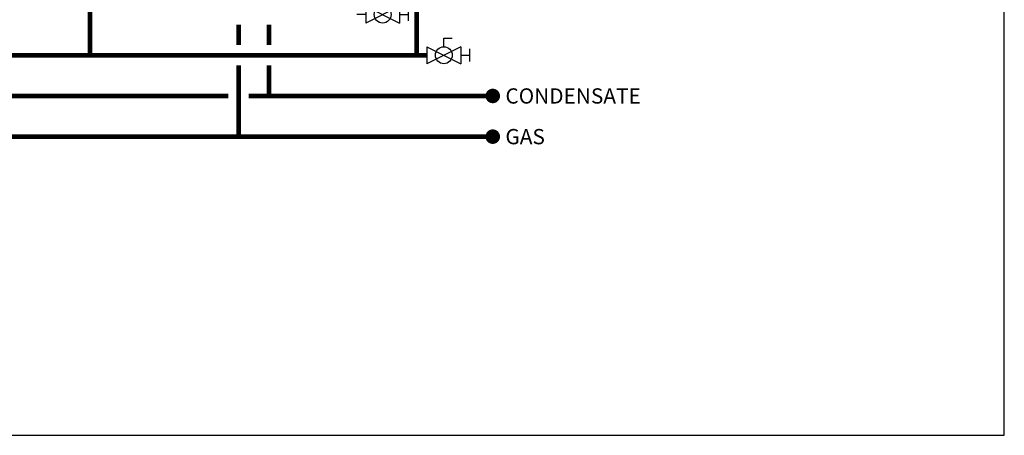
# Model space of a CAD drawing. Units: inches. Extents: x -163 to 116, y -41 to 152.
# Drawn here: x 20 to 116, y -41 to 0 of the extents above; entities that cross this region are included whole.
import ezdxf
from ezdxf.enums import TextEntityAlignment as Align

# ---------------------------------------------------------------- set-up
doc = ezdxf.new("R2010")
doc.units = ezdxf.units.IN
doc.header["$MEASUREMENT"] = 0
doc.layers.add('Text', color=2, linetype='Continuous')
doc.styles.add('ROMANS', font='romans.shx')

# ---------------------------------------------------------------- blocks, each defined once
blk = doc.blocks.new('Ball Valve Drain')
at = {"color": 2}
for p, q in [((0.1273, 0.0416), (0.1273, 0.0832)), ((0.1273, 0.0832), (0.1689, 0.0832)), ((0.0441, 0), (0, 0)), ((0.0441, 0.0416), (0.0441, -0.0416)), ((0.0441, 0.0416), (0.2105, -0.0416)), ((0.2105, 0.0416), (0.0441, -0.0416)), ((0.2105, 0.0416), (0.2105, -0.0416)), ((0.2105, 0), (0.2546, 0)), ((0.2546, -0.0308), (0.2546, 0.0308))]:
    blk.add_line(p, q, dxfattribs=at)
blk.add_circle((0.1273, 0), 0.0416, dxfattribs=at)

msp = doc.modelspace()

# ---------------------------------------------------------------- linework, layer by layer
at = {"const_width": 0.45}
for points in [[(42.933, 114.684), (42.933, 99.281), (58.674, 99.281), (58.685, -3.757)], [(-49.287, 19.89), (-49.287, -3.771), (59.685, -3.757)], [(26.593, 19.89), (26.593, -3.765)], [(41.184, -0.761), (41.184, -2.76)], [(44.184, -0.761), (44.184, -2.758)], [(-34.695, -4.76), (-34.696, -11.762), (66.154, -11.762)], [(41.184, -4.764), (41.184, -11.762)], [(44.184, -7.762), (44.184, -4.763)], [(16.891, -7.762), (40.184, -7.762)], [(42.184, -7.762), (66.154, -7.762)]]:
    msp.add_lwpolyline(points, dxfattribs=at)
at = {"const_width": 0.714}
for points in [[(65.797, -7.762, 1), (66.511, -7.762, 1)], [(65.797, -11.762, 1), (66.511, -11.762, 1)]]:
    msp.add_lwpolyline(points, format="xyb", close=True, dxfattribs=at)
at = {"layer": 'Defpoints'}
msp.add_lwpolyline([(-163.1, -41.129), (116.4, -41.129), (116.4, 152.26), (-163.1, 152.26)], close=True, dxfattribs=at)

# ---------------------------------------------------------------- block references
at = {"xscale": 20, "yscale": 20, "zscale": 20, "rotation": 1.000000000268458e-05}
for p in [(52.792, 0.239), (58.804, -3.757)]:
    msp.add_blockref('Ball Valve Drain', p, dxfattribs=at)

# ---------------------------------------------------------------- texts
at = {"layer": 'Text', "style": 'ROMANS'}
for s, p in [('CONDENSATE', (67.399, -7.762)), ('GAS', (67.398, -11.762))]:
    msp.add_text(s, height=1.5, dxfattribs=at).set_placement(p, align=Align.MIDDLE_LEFT)

doc.saveas('drawing.dxf')
